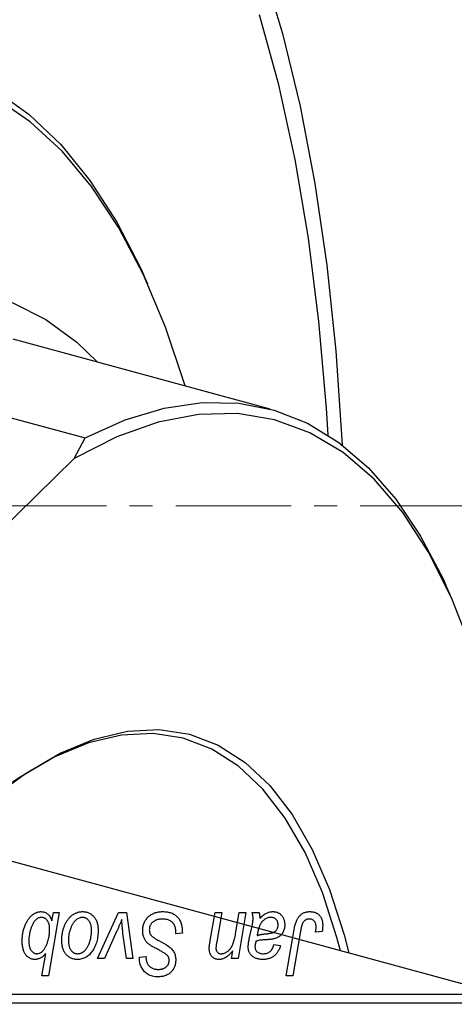
# Model space of a CAD drawing. Units: millimetres. Extents: x -137 to 1073, y -318 to 576.
# Drawn here: x 677 to 725, y 66 to 175 of the extents above; entities that cross this region are included whole.
import ezdxf

# ---------------------------------------------------------------- set-up
doc = ezdxf.new("R2010")
doc.units = ezdxf.units.MM
doc.linetypes.add('CENTERX2', pattern=[20.32, 12.7, -2.54, 2.54, -2.54])
doc.styles.add('SLDTEXTSTYLE0', font='TXT', dxfattribs={"width": 0.75})
doc.dimstyles.new('SLDDIMSTYLE0', dxfattribs={"dimtxt": 3.5, "dimasz": 3.302, "dimexe": 0, "dimexo": 0.0625, "dimgap": 0.875, "dimtad": 1, "dimdec": 0, "dimlfac": 0.5, "dimrnd": 1e-09, "dimzin": 12, "dimdsep": 46, "dimtxsty": 'SLDTEXTSTYLE0', "dimsah": 1, "dimcen": 0.09, "dimadec": 0, "dimazin": 3, "dimtfac": 1, "dimtdec": 0, "dimtofl": 0, "dimtmove": 0, "dimatfit": 3, "dimfxl": 1, "dimfrac": 2, "dimtolj": 1, "dimtzin": 12, "dimarcsym": 0})

# ---------------------------------------------------------------- blocks, each defined once
blk = doc.blocks.new('_D_10')
at = {"color": 7, "linetype": 'Continuous', "lineweight": 0}
for p, q in [((639.58, 65.38), (639.58, 55.38)), ((841.58, 65.38), (841.58, 55.38)), ((639.58, 56.38), (841.58, 56.38))]:
    blk.add_line(p, q, dxfattribs=at)
at = {"color": 7, "linetype": 'Continuous', "lineweight": 18}
for points in [[(639.58, 56.38), (642.88, 55.87), (642.88, 56.89)], [(841.58, 56.38), (838.27, 56.89), (838.27, 55.87)]]:
    blk.add_solid(points, dxfattribs=at)
at = {"color": 7, "linetype": 'Continuous', "lineweight": 18, "insert": (751.95, 60.89), "char_height": 3.5, "attachment_point": 1, "style": 'SLDTEXTSTYLE0'}
blk.add_mtext('101', dxfattribs=at)

msp = doc.modelspace()

# ---------------------------------------------------------------- linework, layer by layer
at = {"color": 7, "linetype": 'Continuous', "lineweight": 25}
for p, q in [((691.049, 145.603), (690.569, 146.666)), ((704.531, 131.832), (676.23, 139.523)), ((655.842, 136.344), (684.143, 128.652)), ((682.956, 126.39), (684.143, 128.652)), ((682.956, 126.39), (656.539, 100.606)), ((734.779, 66.037), (531.363, 121.321)), ((724.349, 111.379), (723.869, 112.442)), ((681.304, 76.381), (680.121, 69.381)), ((680.496, 75.458), (680.661, 76.381)), ((680.661, 76.381), (681.304, 76.381)), ((685.512, 71.29), (687.824, 76.381)), ((687.824, 76.381), (688.713, 76.381)), ((688.713, 76.381), (689.414, 71.29)), ((697.924, 73.307), (698.477, 76.381)), ((698.477, 76.381), (699.213, 76.381)), ((699.213, 76.381), (698.637, 73.155)), ((700.713, 74.017), (701.114, 76.381)), ((701.85, 76.381), (700.989, 71.29)), ((701.114, 76.381), (701.85, 76.381)), ((702.554, 76.381), (703.306, 76.381)), ((680.236, 74.306), (680.24, 74.492)), ((687.654, 74.354), (686.296, 71.29)), ((688.682, 71.29), (688.314, 74.096)), ((694.122, 74.017), (694.128, 74.243)), ((694.85, 74.103), (694.122, 74.017)), ((702.219, 73.472), (702.502, 74.732)), ((706.293, 69.381), (707.159, 74.512)), ((707.87, 74.337), (707.03, 69.381)), ((710.24, 74.29), (709.51, 74.199)), ((704.941, 72.836), (705.668, 72.745)), ((679.385, 69.381), (679.81, 71.826)), ((700.252, 71.29), (700.397, 72.142)), ((686.296, 71.29), (685.512, 71.29)), ((689.414, 71.29), (688.682, 71.29)), ((690.118, 71.319), (690.122, 71.472)), ((690.122, 71.472), (690.85, 71.544)), ((690.85, 71.544), (690.845, 71.384)), ((700.989, 71.29), (700.252, 71.29)), ((680.121, 69.381), (679.385, 69.381)), ((707.03, 69.381), (706.293, 69.381)), ((639.577, 67.381), (841.577, 67.381)), ((841.577, 66.381), (639.577, 66.381))]:
    msp.add_line(p, q, dxfattribs=at)
at = {"color": 7, "linetype": 'CENTERX2', "lineweight": 18}
msp.add_line((1072.577, 121.181), (192.577, 121.181), dxfattribs=at)
at = {"color": 7, "linetype": 'Continuous', "lineweight": 25, "flags": 128}
for points in [[(703.616, 180.715), (705.871, 173.216), (707.818, 165.193), (709.451, 156.673), (710.763, 147.686), (711.751, 138.26), (712.412, 128.427), (712.438, 127.883)], [(710.904, 128.96), (710.72, 131.919), (709.891, 141.495), (708.736, 150.646), (707.257, 159.341), (705.459, 167.549), (703.35, 175.244)], [(598.755, 118.724), (603.54, 126.249), (608.416, 133.276), (613.363, 139.776), (618.36, 145.72), (623.384, 151.082), (628.414, 155.838), (633.427, 159.968), (638.402, 163.454), (643.316, 166.28), (648.149, 168.434), (652.879, 169.907), (657.486, 170.692), (661.949, 170.786), (666.249, 170.188), (670.367, 168.901), (674.285, 166.93), (677.986, 164.285), (681.454, 160.977), (684.673, 157.019), (687.63, 152.431), (690.311, 147.23), (690.569, 146.666)], [(695.174, 134.375), (695.132, 134.517), (693.005, 140.859), (690.577, 146.627), (687.858, 151.796), (684.861, 156.342), (681.599, 160.244), (678.086, 163.487), (674.339, 166.054)], [(613.888, 98.892), (614.191, 99.397), (618.616, 106.421), (623.135, 112.951), (627.725, 118.952), (632.363, 124.394), (637.024, 129.249), (641.685, 133.492), (646.322, 137.103), (650.912, 140.062), (655.432, 142.354), (659.857, 143.968), (664.166, 144.896), (668.337, 145.132), (672.348, 144.676), (676.179, 143.53), (679.811, 141.699), (683.224, 139.194), (685.518, 136.999)], [(684.143, 128.652), (688.553, 130.634), (692.861, 131.936), (697.043, 132.552), (701.078, 132.478), (704.944, 131.715), (708.622, 130.267), (712.092, 128.141), (715.336, 125.349), (718.338, 121.905), (721.08, 117.827), (723.55, 113.137), (723.869, 112.442)], [(731.351, 84.739), (730.16, 92.159), (728.616, 99.042), (726.726, 105.347), (724.503, 111.036), (721.959, 116.077), (719.109, 120.44), (715.97, 124.1), (712.56, 127.035), (708.9, 129.227), (705.009, 130.665), (700.913, 131.339), (696.634, 131.246), (692.197, 130.386), (687.629, 128.764), (682.956, 126.39)], [(668.501, 84.05), (669.747, 85.297), (673.67, 88.819), (677.564, 91.704), (681.401, 93.931), (685.155, 95.483), (688.798, 96.35), (692.303, 96.525), (695.646, 96.008), (698.802, 94.801), (701.749, 92.913), (704.466, 90.359), (706.932, 87.156), (709.13, 83.328), (711.045, 78.902), (712.662, 73.91), (713.188, 71.905)], [(712.258, 72.157), (711.871, 73.609), (710.264, 78.571), (708.361, 82.97), (706.176, 86.775), (703.725, 89.958), (701.025, 92.497), (698.096, 94.373), (694.958, 95.573), (691.636, 96.087), (688.152, 95.913), (684.531, 95.051), (680.8, 93.508), (676.986, 91.295), (676.147, 90.726)]]:
    msp.add_lwpolyline(points, dxfattribs=at)
at = {"color": 7, "linetype": 'Continuous', "lineweight": 25}
for points, knots in [([(677.213, 73.256), (677.215, 73.334), (677.217, 73.488), (677.231, 73.716), (677.257, 73.939), (677.292, 74.155), (677.338, 74.367), (677.393, 74.573), (677.46, 74.773), (677.535, 74.967), (677.618, 75.151), (677.706, 75.326), (677.801, 75.486), (677.896, 75.636), (677.999, 75.772), (678.107, 75.895), (678.218, 76.007), (678.335, 76.104), (678.452, 76.191), (678.571, 76.265), (678.688, 76.33), (678.807, 76.38), (678.923, 76.423), (679.039, 76.451), (679.155, 76.469), (679.233, 76.471), (679.272, 76.472)], [0, 0, 0, 0, 0.0557342, 0.110538, 0.1638893, 0.2165591, 0.2680027, 0.319016, 0.3695108, 0.419417, 0.4682287, 0.5147225, 0.5591819, 0.6016822, 0.6421799, 0.681427, 0.7189035, 0.7553129, 0.7903079, 0.8235835, 0.8556599, 0.8863966, 0.9159463, 0.9442919, 0.9724474, 1, 1, 1, 1]), ([(679.272, 76.472), (679.341, 76.469), (679.478, 76.464), (679.673, 76.414), (679.854, 76.335), (680.018, 76.222), (680.163, 76.076), (680.293, 75.899), (680.406, 75.69), (680.465, 75.538), (680.496, 75.458)], [0, 0, 0, 0, 0.1224606, 0.2389187, 0.3516092, 0.46636, 0.5856085, 0.7127148, 0.8498905, 1, 1, 1, 1]), ([(681.577, 73.327), (681.578, 73.404), (681.581, 73.556), (681.595, 73.781), (681.62, 74), (681.658, 74.212), (681.703, 74.418), (681.758, 74.618), (681.825, 74.812), (681.901, 74.998), (681.986, 75.176), (682.078, 75.343), (682.173, 75.5), (682.278, 75.643), (682.387, 75.776), (682.502, 75.897), (682.623, 76.008), (682.751, 76.104), (682.881, 76.192), (683.015, 76.265), (683.149, 76.331), (683.286, 76.38), (683.423, 76.423), (683.562, 76.451), (683.703, 76.469), (683.798, 76.471), (683.845, 76.472)], [0, 0, 0, 0, 0.053887, 0.1062098, 0.1571243, 0.2074379, 0.2565129, 0.304544, 0.3520998, 0.3992345, 0.4453573, 0.4894324, 0.5321725, 0.5733587, 0.6132625, 0.6520672, 0.6899721, 0.7274524, 0.7639343, 0.7994376, 0.8338806, 0.8677657, 0.9009093, 0.9339655, 0.966924, 1, 1, 1, 1]), ([(683.845, 76.472), (683.907, 76.47), (684.028, 76.467), (684.204, 76.441), (684.373, 76.398), (684.534, 76.339), (684.685, 76.261), (684.829, 76.168), (684.964, 76.057), (685.09, 75.929), (685.205, 75.788), (685.304, 75.632), (685.389, 75.464), (685.459, 75.284), (685.51, 75.091), (685.549, 74.886), (685.574, 74.669), (685.576, 74.52), (685.577, 74.444)], [0, 0, 0, 0, 0.0616655, 0.1205692, 0.1782617, 0.2353851, 0.2917548, 0.3482697, 0.4065141, 0.4664906, 0.5274696, 0.5888522, 0.6509422, 0.7154444, 0.7817725, 0.8507297, 0.9236741, 1, 1, 1, 1]), ([(690.486, 74.415), (690.488, 74.487), (690.492, 74.629), (690.521, 74.837), (690.567, 75.036), (690.635, 75.224), (690.721, 75.404), (690.824, 75.576), (690.949, 75.737), (691.091, 75.887), (691.247, 76.024), (691.417, 76.145), (691.6, 76.245), (691.793, 76.33), (691.999, 76.394), (692.217, 76.438), (692.445, 76.468), (692.602, 76.471), (692.682, 76.472)], [0, 0, 0, 0, 0.0640634, 0.126107, 0.1862559, 0.2452488, 0.3040054, 0.3631424, 0.4231851, 0.4845391, 0.5466027, 0.6079292, 0.6695556, 0.7315849, 0.7951037, 0.8609141, 0.9288022, 1, 1, 1, 1]), ([(692.682, 76.472), (692.768, 76.471), (692.935, 76.468), (693.177, 76.44), (693.404, 76.395), (693.615, 76.333), (693.81, 76.254), (693.988, 76.153), (694.151, 76.037), (694.298, 75.902), (694.428, 75.747), (694.541, 75.572), (694.636, 75.376), (694.714, 75.16), (694.775, 74.925), (694.816, 74.668), (694.844, 74.392), (694.848, 74.201), (694.85, 74.103)], [0, 0, 0, 0, 0.0698134, 0.135756, 0.1982792, 0.2578008, 0.3144991, 0.3697276, 0.4238623, 0.477334, 0.5317766, 0.5878065, 0.6465971, 0.7085484, 0.77428, 0.8446267, 0.9197711, 1, 1, 1, 1]), ([(702.637, 75.706), (702.635, 75.752), (702.632, 75.851), (702.618, 76.011), (702.589, 76.189), (702.566, 76.315), (702.554, 76.381)], [0, 0, 0, 0, 0.20260665, 0.4372754, 0.70320452, 1, 1, 1, 1]), ([(703.306, 76.381), (703.315, 76.338), (703.334, 76.246), (703.352, 76.097), (703.37, 75.929), (703.376, 75.81), (703.379, 75.748)], [0, 0, 0, 0, 0.2063498, 0.4419873, 0.7058298, 1, 1, 1, 1]), ([(703.379, 75.748), (703.443, 75.81), (703.565, 75.93), (703.755, 76.084), (703.936, 76.213), (704.116, 76.31), (704.293, 76.382), (704.47, 76.433), (704.647, 76.467), (704.766, 76.47), (704.825, 76.472)], [0, 0, 0, 0, 0.16132539, 0.30821225, 0.44138184, 0.56177493, 0.67519009, 0.78548389, 0.89305827, 1, 1, 1, 1]), ([(704.825, 76.472), (704.871, 76.471), (704.961, 76.469), (705.093, 76.45), (705.218, 76.419), (705.338, 76.376), (705.451, 76.319), (705.56, 76.252), (705.66, 76.17), (705.755, 76.078), (705.842, 75.976), (705.918, 75.864), (705.98, 75.742), (706.033, 75.612), (706.072, 75.472), (706.102, 75.324), (706.119, 75.167), (706.121, 75.06), (706.122, 75.005)], [0, 0, 0, 0, 0.0620097, 0.122613, 0.1811538, 0.2381114, 0.2958354, 0.3529574, 0.4117183, 0.4719632, 0.5328648, 0.5942601, 0.6560309, 0.7194288, 0.7852063, 0.8536798, 0.9250921, 1, 1, 1, 1]), ([(707.159, 74.512), (707.175, 74.598), (707.206, 74.764), (707.263, 75.002), (707.331, 75.221), (707.402, 75.421), (707.483, 75.601), (707.572, 75.762), (707.669, 75.904), (707.774, 76.027), (707.886, 76.132), (708.007, 76.222), (708.133, 76.3), (708.266, 76.364), (708.408, 76.412), (708.557, 76.446), (708.712, 76.468), (708.818, 76.471), (708.872, 76.472)], [0, 0, 0, 0, 0.09111265, 0.17658007, 0.25568459, 0.32978935, 0.39813792, 0.46207907, 0.52143807, 0.57681383, 0.63031175, 0.68220585, 0.7332337, 0.78474038, 0.8364742, 0.88922495, 0.94360367, 1, 1, 1, 1]), ([(708.872, 76.472), (708.927, 76.471), (709.033, 76.469), (709.188, 76.451), (709.332, 76.419), (709.47, 76.379), (709.597, 76.322), (709.716, 76.256), (709.826, 76.176), (709.925, 76.084), (710.016, 75.982), (710.092, 75.865), (710.158, 75.738), (710.212, 75.598), (710.253, 75.447), (710.282, 75.284), (710.302, 75.11), (710.303, 74.99), (710.304, 74.928)], [0, 0, 0, 0, 0.06813, 0.1325358, 0.1943164, 0.2536925, 0.3112246, 0.3676989, 0.4240706, 0.4802275, 0.5368722, 0.5945108, 0.6538279, 0.7160607, 0.7811272, 0.8497596, 0.9224018, 1, 1, 1, 1]), ([(679.331, 75.836), (679.28, 75.833), (679.175, 75.827), (679.02, 75.774), (678.867, 75.692), (678.744, 75.599), (678.647, 75.507), (678.575, 75.421), (678.505, 75.322), (678.437, 75.209), (678.371, 75.083), (678.306, 74.943), (678.242, 74.79), (678.162, 74.569), (678.073, 74.287), (677.998, 73.944), (677.95, 73.605), (677.944, 73.379), (677.941, 73.267)], [0, 0, 0, 0, 0.0487145, 0.0990953, 0.1534983, 0.2124626, 0.244834, 0.2801706, 0.3181467, 0.3596277, 0.4047924, 0.4533723, 0.5058747, 0.5618107, 0.6759298, 0.7862219, 0.8939827, 1, 1, 1, 1]), ([(680.24, 74.492), (680.24, 74.545), (680.238, 74.649), (680.225, 74.8), (680.206, 74.941), (680.178, 75.072), (680.14, 75.192), (680.096, 75.303), (680.04, 75.404), (679.98, 75.494), (679.913, 75.574), (679.842, 75.644), (679.766, 75.703), (679.687, 75.752), (679.603, 75.789), (679.516, 75.816), (679.425, 75.832), (679.362, 75.834), (679.331, 75.836)], [0, 0, 0, 0, 0.0885408, 0.1718663, 0.2501816, 0.3239257, 0.3928001, 0.4588368, 0.5212238, 0.581617, 0.6388815, 0.6937161, 0.7462011, 0.7975158, 0.8473013, 0.8973449, 0.9482093, 1, 1, 1, 1]), ([(683.84, 75.836), (683.783, 75.832), (683.665, 75.825), (683.492, 75.769), (683.319, 75.68), (683.178, 75.582), (683.068, 75.483), (682.988, 75.396), (682.907, 75.299), (682.833, 75.189), (682.759, 75.069), (682.69, 74.935), (682.621, 74.792), (682.535, 74.587), (682.443, 74.32), (682.364, 73.992), (682.313, 73.66), (682.307, 73.436), (682.304, 73.324)], [0, 0, 0, 0, 0.0534249, 0.1094777, 0.1691115, 0.2346183, 0.2697522, 0.3067366, 0.3457606, 0.3871709, 0.4313131, 0.4778806, 0.5274192, 0.5798298, 0.6861612, 0.7910274, 0.895339, 1, 1, 1, 1]), ([(684.85, 74.365), (684.849, 74.424), (684.848, 74.539), (684.833, 74.704), (684.81, 74.859), (684.78, 75.002), (684.739, 75.135), (684.689, 75.256), (684.631, 75.367), (684.562, 75.464), (684.489, 75.552), (684.409, 75.627), (684.326, 75.692), (684.238, 75.745), (684.144, 75.785), (684.047, 75.816), (683.944, 75.832), (683.875, 75.834), (683.84, 75.836)], [0, 0, 0, 0, 0.08818449, 0.17166976, 0.24929119, 0.32278161, 0.39204066, 0.45739461, 0.51941519, 0.57917367, 0.63616123, 0.69097875, 0.74316998, 0.79450188, 0.84481937, 0.89541735, 0.94731236, 1, 1, 1, 1]), ([(688.168, 75.596), (688.132, 75.501), (688.058, 75.306), (687.937, 75.004), (687.8, 74.685), (687.704, 74.467), (687.654, 74.354)], [0, 0, 0, 0, 0.2251353, 0.4665324, 0.7250709, 1, 1, 1, 1]), ([(688.314, 74.096), (688.309, 74.138), (688.297, 74.229), (688.282, 74.374), (688.265, 74.536), (688.249, 74.715), (688.23, 74.911), (688.21, 75.124), (688.188, 75.354), (688.175, 75.513), (688.168, 75.596)], [0, 0, 0, 0, 0.0854518, 0.1821393, 0.2901724, 0.4103969, 0.5400928, 0.6820749, 0.8354052, 1, 1, 1, 1]), ([(692.634, 75.654), (692.581, 75.653), (692.477, 75.65), (692.325, 75.635), (692.182, 75.61), (692.047, 75.572), (691.922, 75.524), (691.803, 75.467), (691.694, 75.399), (691.595, 75.319), (691.506, 75.233), (691.426, 75.142), (691.361, 75.044), (691.307, 74.942), (691.265, 74.834), (691.235, 74.721), (691.216, 74.603), (691.214, 74.523), (691.213, 74.482)], [0, 0, 0, 0, 0.077104, 0.1511069, 0.2210116, 0.2881109, 0.353658, 0.4164274, 0.4788528, 0.5405268, 0.6008585, 0.6589153, 0.7153975, 0.7714085, 0.8267308, 0.8829695, 0.9407689, 1, 1, 1, 1]), ([(693.936, 75.049), (693.91, 75.092), (693.856, 75.182), (693.743, 75.297), (693.608, 75.4), (693.449, 75.49), (693.27, 75.564), (693.072, 75.615), (692.858, 75.649), (692.71, 75.652), (692.634, 75.654)], [0, 0, 0, 0, 0.10163259, 0.20717844, 0.31900217, 0.44082722, 0.56955812, 0.70448963, 0.84780656, 1, 1, 1, 1]), ([(694.128, 74.243), (694.126, 74.317), (694.123, 74.461), (694.083, 74.67), (694.026, 74.868), (693.966, 74.989), (693.936, 75.049)], [0, 0, 0, 0, 0.2636441, 0.5155515, 0.7605841, 1, 1, 1, 1]), ([(702.502, 74.732), (702.523, 74.827), (702.562, 75.008), (702.602, 75.267), (702.631, 75.496), (702.635, 75.64), (702.637, 75.706)], [0, 0, 0, 0, 0.2973998, 0.5630528, 0.7965719, 1, 1, 1, 1]), ([(704.597, 75.836), (704.54, 75.833), (704.425, 75.829), (704.256, 75.787), (704.091, 75.72), (703.929, 75.63), (703.778, 75.513), (703.638, 75.373), (703.515, 75.209), (703.426, 75.055), (703.359, 74.918), (703.314, 74.8), (703.268, 74.671), (703.226, 74.528), (703.183, 74.373), (703.144, 74.205), (703.105, 74.025), (703.083, 73.9), (703.071, 73.836)], [0, 0, 0, 0, 0.0621393, 0.1247637, 0.1887215, 0.2562307, 0.3258421, 0.396678, 0.4711402, 0.5488991, 0.5907033, 0.6368259, 0.6866368, 0.7405482, 0.7989261, 0.8615506, 0.9285961, 1, 1, 1, 1]), ([(703.979, 74.017), (704.031, 74.023), (704.132, 74.033), (704.276, 74.052), (704.408, 74.071), (704.527, 74.093), (704.633, 74.114), (704.726, 74.136), (704.807, 74.161), (704.896, 74.193), (704.993, 74.245), (705.097, 74.317), (705.186, 74.405), (705.261, 74.506), (705.322, 74.618), (705.364, 74.739), (705.391, 74.869), (705.394, 74.958), (705.395, 75.003)], [0, 0, 0, 0, 0.0816245, 0.15607434, 0.22483235, 0.28721587, 0.34241725, 0.39206722, 0.43485352, 0.47233244, 0.53903868, 0.60354521, 0.66713375, 0.73190902, 0.79667604, 0.86257613, 0.92967784, 1, 1, 1, 1]), ([(706.122, 75.005), (706.12, 74.926), (706.116, 74.774), (706.073, 74.553), (706.008, 74.346), (705.911, 74.158), (705.792, 73.987), (705.649, 73.837), (705.485, 73.707), (705.33, 73.618), (705.194, 73.557), (705.08, 73.518), (704.956, 73.483), (704.821, 73.451), (704.676, 73.426), (704.52, 73.407), (704.354, 73.391), (704.239, 73.384), (704.181, 73.381)], [0, 0, 0, 0, 0.08196427, 0.15969328, 0.23482781, 0.30825323, 0.38090896, 0.45212999, 0.52487034, 0.59931403, 0.63839554, 0.68043709, 0.72581373, 0.77369917, 0.82507453, 0.8800764, 0.93836617, 1, 1, 1, 1]), ([(705.395, 75.003), (705.392, 75.064), (705.387, 75.181), (705.349, 75.347), (705.276, 75.491), (705.181, 75.615), (705.062, 75.713), (704.923, 75.787), (704.765, 75.828), (704.654, 75.833), (704.597, 75.836)], [0, 0, 0, 0, 0.1402059, 0.2694583, 0.390087, 0.5091384, 0.627007, 0.7442415, 0.8674137, 1, 1, 1, 1]), ([(708.825, 75.654), (708.788, 75.652), (708.712, 75.65), (708.603, 75.628), (708.499, 75.592), (708.401, 75.543), (708.31, 75.477), (708.227, 75.399), (708.154, 75.303), (708.1, 75.213), (708.06, 75.128), (708.032, 75.051), (708.004, 74.962), (707.976, 74.86), (707.947, 74.747), (707.921, 74.621), (707.894, 74.484), (707.878, 74.387), (707.87, 74.337)], [0, 0, 0, 0, 0.0631847, 0.1250225, 0.1851019, 0.2460898, 0.3071185, 0.3701259, 0.4358745, 0.5065775, 0.5457221, 0.5911145, 0.6432179, 0.7013632, 0.7663657, 0.8373319, 0.9152472, 1, 1, 1, 1]), ([(709.577, 74.809), (709.575, 74.872), (709.571, 74.992), (709.53, 75.162), (709.465, 75.31), (709.373, 75.434), (709.26, 75.532), (709.13, 75.605), (708.982, 75.646), (708.879, 75.651), (708.825, 75.654)], [0, 0, 0, 0, 0.14849901, 0.28251576, 0.40716281, 0.52658297, 0.64342945, 0.75660739, 0.87473721, 1, 1, 1, 1]), ([(710.304, 74.928), (710.302, 74.821), (710.297, 74.606), (710.259, 74.395), (710.24, 74.29)], [0, 0, 0, 0, 0.50076409, 1, 1, 1, 1]), ([(680.075, 73.331), (680.1, 73.425), (680.145, 73.603), (680.197, 73.859), (680.229, 74.091), (680.234, 74.237), (680.236, 74.306)], [0, 0, 0, 0, 0.2926263, 0.5573811, 0.7917361, 1, 1, 1, 1]), ([(685.577, 74.444), (685.575, 74.332), (685.572, 74.113), (685.54, 73.792), (685.493, 73.483), (685.425, 73.187), (685.337, 72.905), (685.228, 72.636), (685.101, 72.38), (684.956, 72.139), (684.794, 71.92), (684.618, 71.727), (684.427, 71.564), (684.222, 71.431), (684.005, 71.326), (683.773, 71.252), (683.528, 71.207), (683.36, 71.202), (683.274, 71.199)], [0, 0, 0, 0, 0.0753615, 0.1481167, 0.2185236, 0.286637, 0.3534497, 0.41845, 0.4829585, 0.5466728, 0.6085388, 0.6672966, 0.7232388, 0.7779178, 0.8319684, 0.8865063, 0.9422129, 1, 1, 1, 1]), ([(683.306, 71.836), (683.367, 71.839), (683.491, 71.846), (683.676, 71.899), (683.855, 71.989), (684, 72.087), (684.113, 72.184), (684.194, 72.27), (684.273, 72.368), (684.348, 72.476), (684.421, 72.596), (684.488, 72.726), (684.553, 72.868), (684.633, 73.072), (684.722, 73.34), (684.795, 73.674), (684.842, 74.016), (684.847, 74.248), (684.85, 74.365)], [0, 0, 0, 0, 0.0565773, 0.1146435, 0.1753838, 0.2407896, 0.2754624, 0.3122204, 0.3504135, 0.3908759, 0.4337903, 0.4791061, 0.5265959, 0.5773601, 0.681625, 0.785879, 0.8920471, 1, 1, 1, 1]), ([(691.868, 72.458), (691.811, 72.488), (691.7, 72.547), (691.545, 72.635), (691.403, 72.716), (691.28, 72.797), (691.17, 72.871), (691.077, 72.943), (690.999, 73.008), (690.916, 73.093), (690.831, 73.203), (690.743, 73.343), (690.666, 73.494), (690.6, 73.658), (690.55, 73.833), (690.513, 74.018), (690.489, 74.213), (690.487, 74.347), (690.486, 74.415)], [0, 0, 0, 0, 0.0759971, 0.1458615, 0.209346, 0.2665927, 0.3183133, 0.3636869, 0.4037158, 0.4377559, 0.5011825, 0.5653457, 0.6311669, 0.6996974, 0.7706078, 0.8439607, 0.9202774, 1, 1, 1, 1]), ([(691.213, 74.482), (691.215, 74.425), (691.219, 74.313), (691.256, 74.153), (691.315, 74.003), (691.373, 73.914), (691.402, 73.87)], [0, 0, 0, 0, 0.2623513, 0.5126828, 0.7553307, 1, 1, 1, 1]), ([(691.402, 73.87), (691.421, 73.847), (691.462, 73.797), (691.543, 73.728), (691.639, 73.648), (691.758, 73.567), (691.896, 73.479), (692.054, 73.386), (692.232, 73.286), (692.358, 73.22), (692.424, 73.185)], [0, 0, 0, 0, 0.07165547, 0.1570521, 0.25753147, 0.3738637, 0.50612466, 0.65449037, 0.81908518, 1, 1, 1, 1]), ([(699.114, 71.836), (699.158, 71.837), (699.247, 71.839), (699.377, 71.863), (699.504, 71.902), (699.627, 71.956), (699.747, 72.025), (699.863, 72.11), (699.975, 72.21), (700.086, 72.324), (700.19, 72.459), (700.286, 72.616), (700.378, 72.794), (700.459, 72.996), (700.534, 73.219), (700.602, 73.465), (700.663, 73.734), (700.696, 73.921), (700.713, 74.017)], [0, 0, 0, 0, 0.0453681, 0.089899, 0.1342627, 0.1800183, 0.2266463, 0.2749432, 0.3258143, 0.379329, 0.4366901, 0.4990175, 0.5666996, 0.6401804, 0.720043, 0.8065716, 0.8999894, 1, 1, 1, 1]), ([(703.071, 73.836), (703.095, 73.845), (703.147, 73.867), (703.232, 73.892), (703.328, 73.918), (703.435, 73.942), (703.555, 73.963), (703.686, 73.983), (703.829, 74.001), (703.928, 74.012), (703.979, 74.017)], [0, 0, 0, 0, 0.0837818, 0.180036, 0.2861383, 0.4052439, 0.5357445, 0.6780677, 0.8338099, 1, 1, 1, 1]), ([(709.51, 74.199), (709.521, 74.263), (709.54, 74.381), (709.559, 74.547), (709.574, 74.686), (709.576, 74.771), (709.577, 74.809)], [0, 0, 0, 0, 0.3140156, 0.5868196, 0.8146584, 1, 1, 1, 1]), ([(678.611, 71.199), (678.563, 71.201), (678.468, 71.204), (678.328, 71.23), (678.194, 71.268), (678.066, 71.327), (677.944, 71.399), (677.828, 71.489), (677.717, 71.594), (677.613, 71.715), (677.517, 71.851), (677.437, 72.006), (677.367, 72.176), (677.311, 72.362), (677.267, 72.562), (677.236, 72.779), (677.215, 73.012), (677.214, 73.173), (677.213, 73.256)], [0, 0, 0, 0, 0.052148, 0.1024087, 0.1524668, 0.2022668, 0.2532964, 0.3053569, 0.3602308, 0.4174153, 0.4771638, 0.5394899, 0.6051715, 0.6745897, 0.7482709, 0.8266559, 0.9106615, 1, 1, 1, 1]), ([(677.941, 73.267), (677.942, 73.21), (677.943, 73.099), (677.954, 72.937), (677.976, 72.786), (678.004, 72.646), (678.039, 72.517), (678.083, 72.398), (678.135, 72.291), (678.196, 72.195), (678.264, 72.112), (678.334, 72.037), (678.41, 71.976), (678.489, 71.923), (678.573, 71.886), (678.661, 71.856), (678.753, 71.839), (678.816, 71.837), (678.848, 71.836)], [0, 0, 0, 0, 0.0908375, 0.176604, 0.2569487, 0.3320129, 0.402838, 0.4693318, 0.5320956, 0.5918434, 0.6484546, 0.7025942, 0.7538149, 0.803148, 0.8518433, 0.9000212, 0.9496275, 1, 1, 1, 1]), ([(678.848, 71.836), (678.907, 71.84), (679.026, 71.848), (679.201, 71.92), (679.369, 72.032), (679.503, 72.157), (679.609, 72.278), (679.685, 72.387), (679.759, 72.51), (679.829, 72.647), (679.897, 72.798), (679.96, 72.963), (680.022, 73.142), (680.057, 73.267), (680.075, 73.331)], [0, 0, 0, 0, 0.0845052, 0.1728575, 0.2697252, 0.37822, 0.4381736, 0.5022688, 0.5713605, 0.646385, 0.7254732, 0.8110123, 0.9025413, 1, 1, 1, 1]), ([(683.274, 71.199), (683.214, 71.201), (683.096, 71.204), (682.922, 71.23), (682.758, 71.275), (682.6, 71.334), (682.451, 71.413), (682.31, 71.508), (682.177, 71.622), (682.053, 71.751), (681.941, 71.897), (681.843, 72.058), (681.76, 72.234), (681.694, 72.425), (681.642, 72.63), (681.603, 72.849), (681.58, 73.083), (681.578, 73.244), (681.577, 73.327)], [0, 0, 0, 0, 0.0589565, 0.1156825, 0.1713602, 0.2259596, 0.2805137, 0.3359456, 0.3925293, 0.4509085, 0.5111012, 0.5724965, 0.6355555, 0.7009662, 0.769909, 0.8424091, 0.9188181, 1, 1, 1, 1]), ([(682.304, 73.324), (682.305, 73.265), (682.306, 73.15), (682.321, 72.984), (682.343, 72.828), (682.374, 72.683), (682.413, 72.549), (682.463, 72.426), (682.522, 72.314), (682.59, 72.214), (682.664, 72.125), (682.744, 72.049), (682.826, 71.981), (682.915, 71.93), (683.006, 71.885), (683.103, 71.858), (683.202, 71.838), (683.271, 71.836), (683.306, 71.836)], [0, 0, 0, 0, 0.0885786, 0.1717665, 0.2498124, 0.3237334, 0.3932168, 0.4589936, 0.5214195, 0.5821336, 0.6394592, 0.6945708, 0.7470134, 0.7981625, 0.8482357, 0.8977697, 0.9482074, 1, 1, 1, 1]), ([(692.424, 73.185), (692.475, 73.158), (692.574, 73.107), (692.715, 73.029), (692.844, 72.96), (692.96, 72.892), (693.063, 72.832), (693.153, 72.775), (693.231, 72.727), (693.277, 72.693), (693.299, 72.678)], [0, 0, 0, 0, 0.1726419, 0.3309193, 0.4766518, 0.6080915, 0.7270042, 0.8309993, 0.9224993, 1, 1, 1, 1]), ([(693.299, 72.678), (693.366, 72.627), (693.495, 72.528), (693.665, 72.36), (693.809, 72.185), (693.925, 72), (694.013, 71.805), (694.078, 71.598), (694.115, 71.377), (694.12, 71.225), (694.122, 71.148)], [0, 0, 0, 0, 0.1395178, 0.2704089, 0.3947416, 0.5131309, 0.630361, 0.7486906, 0.8719598, 1, 1, 1, 1]), ([(697.813, 72.436), (697.813, 72.461), (697.813, 72.512), (697.82, 72.595), (697.828, 72.688), (697.842, 72.791), (697.854, 72.906), (697.876, 73.03), (697.898, 73.165), (697.915, 73.258), (697.924, 73.307)], [0, 0, 0, 0, 0.0824588, 0.1764401, 0.2819611, 0.4008612, 0.532794, 0.6752412, 0.8309742, 1, 1, 1, 1]), ([(698.637, 73.155), (698.624, 73.081), (698.6, 72.944), (698.573, 72.754), (698.556, 72.594), (698.553, 72.498), (698.551, 72.455)], [0, 0, 0, 0, 0.3181392, 0.5903907, 0.8187767, 1, 1, 1, 1]), ([(702.101, 72.532), (702.102, 72.601), (702.105, 72.747), (702.13, 72.974), (702.167, 73.218), (702.201, 73.385), (702.219, 73.472)], [0, 0, 0, 0, 0.2200761, 0.4606703, 0.7194699, 1, 1, 1, 1]), ([(702.948, 73.199), (702.932, 73.141), (702.903, 73.029), (702.873, 72.869), (702.85, 72.726), (702.848, 72.636), (702.847, 72.594)], [0, 0, 0, 0, 0.2951856, 0.5610537, 0.7942512, 1, 1, 1, 1]), ([(704.181, 73.381), (704.131, 73.378), (704.037, 73.373), (703.902, 73.364), (703.779, 73.356), (703.667, 73.347), (703.568, 73.339), (703.48, 73.331), (703.405, 73.32), (703.287, 73.305), (703.133, 73.272), (703.007, 73.223), (702.948, 73.199)], [0, 0, 0, 0, 0.1181155, 0.226045, 0.3249235, 0.4136244, 0.4932842, 0.5639108, 0.6245262, 0.6748769, 0.8479131, 1, 1, 1, 1]), ([(705.668, 72.745), (705.648, 72.682), (705.609, 72.559), (705.537, 72.384), (705.46, 72.22), (705.372, 72.069), (705.279, 71.929), (705.174, 71.803), (705.065, 71.686), (704.945, 71.584), (704.818, 71.492), (704.682, 71.414), (704.539, 71.347), (704.387, 71.293), (704.228, 71.25), (704.061, 71.221), (703.886, 71.202), (703.766, 71.2), (703.705, 71.199)], [0, 0, 0, 0, 0.0729129, 0.1424898, 0.2092901, 0.2733776, 0.3352924, 0.3956121, 0.4541764, 0.5121515, 0.5695962, 0.6271196, 0.685496, 0.7445041, 0.8052638, 0.8675544, 0.9323684, 1, 1, 1, 1]), ([(703.769, 71.836), (703.841, 71.838), (703.98, 71.844), (704.18, 71.892), (704.359, 71.97), (704.518, 72.082), (704.656, 72.226), (704.775, 72.4), (704.872, 72.606), (704.917, 72.757), (704.941, 72.836)], [0, 0, 0, 0, 0.12906292, 0.24922789, 0.36410786, 0.47782068, 0.59460772, 0.71887181, 0.85297119, 1, 1, 1, 1]), ([(679.81, 71.826), (679.754, 71.77), (679.648, 71.666), (679.485, 71.53), (679.332, 71.419), (679.185, 71.335), (679.041, 71.274), (678.899, 71.231), (678.755, 71.204), (678.659, 71.201), (678.611, 71.199)], [0, 0, 0, 0, 0.169715, 0.3212412, 0.4566788, 0.576492, 0.686302, 0.7919306, 0.8966869, 1, 1, 1, 1]), ([(693.122, 71.729), (693.096, 71.749), (693.037, 71.794), (692.936, 71.862), (692.812, 71.938), (692.667, 72.025), (692.5, 72.122), (692.308, 72.225), (692.096, 72.338), (691.946, 72.417), (691.868, 72.458)], [0, 0, 0, 0, 0.0684754, 0.1523118, 0.2524779, 0.3687381, 0.5019629, 0.6512337, 0.8175311, 1, 1, 1, 1]), ([(693.395, 71.104), (693.394, 71.137), (693.393, 71.201), (693.38, 71.294), (693.359, 71.382), (693.329, 71.464), (693.29, 71.539), (693.243, 71.609), (693.187, 71.673), (693.144, 71.71), (693.122, 71.729)], [0, 0, 0, 0, 0.1388331, 0.2727325, 0.3990061, 0.5211149, 0.6406824, 0.7594359, 0.8776267, 1, 1, 1, 1]), ([(698.882, 71.199), (698.843, 71.201), (698.767, 71.203), (698.655, 71.217), (698.549, 71.243), (698.449, 71.278), (698.354, 71.324), (698.266, 71.38), (698.183, 71.446), (698.106, 71.521), (698.037, 71.606), (697.976, 71.7), (697.925, 71.802), (697.885, 71.913), (697.851, 72.032), (697.829, 72.159), (697.815, 72.295), (697.813, 72.389), (697.813, 72.436)], [0, 0, 0, 0, 0.0630952, 0.1235319, 0.1828091, 0.2399349, 0.2963061, 0.3525986, 0.4094913, 0.4676418, 0.5271776, 0.5866538, 0.64852, 0.7124752, 0.7786678, 0.8481643, 0.9223433, 1, 1, 1, 1]), ([(698.551, 72.455), (698.553, 72.409), (698.557, 72.322), (698.586, 72.199), (698.632, 72.091), (698.698, 71.998), (698.782, 71.924), (698.881, 71.873), (698.993, 71.84), (699.072, 71.837), (699.114, 71.836)], [0, 0, 0, 0, 0.1445553, 0.2756942, 0.39875, 0.517116, 0.633105, 0.7486556, 0.8689214, 1, 1, 1, 1]), ([(700.397, 72.142), (700.36, 72.1), (700.29, 72.016), (700.182, 71.899), (700.077, 71.79), (699.974, 71.694), (699.876, 71.605), (699.777, 71.528), (699.682, 71.461), (699.561, 71.387), (699.412, 71.313), (699.233, 71.248), (699.057, 71.207), (698.94, 71.202), (698.882, 71.199)], [0, 0, 0, 0, 0.0913027, 0.1780534, 0.2598217, 0.3361632, 0.4082449, 0.4757857, 0.5388731, 0.5977057, 0.7069872, 0.8093973, 0.9064694, 1, 1, 1, 1]), ([(703.705, 71.199), (703.645, 71.2), (703.528, 71.202), (703.358, 71.221), (703.197, 71.25), (703.045, 71.292), (702.902, 71.344), (702.77, 71.41), (702.646, 71.487), (702.534, 71.576), (702.433, 71.674), (702.344, 71.778), (702.269, 71.889), (702.206, 72.005), (702.16, 72.128), (702.126, 72.257), (702.105, 72.393), (702.102, 72.485), (702.101, 72.532)], [0, 0, 0, 0, 0.0765631, 0.14987, 0.2196743, 0.2864179, 0.3511756, 0.4141896, 0.4758636, 0.5377077, 0.5978372, 0.6560055, 0.713279, 0.7689756, 0.8249199, 0.8820775, 0.9397969, 1, 1, 1, 1]), ([(702.847, 72.594), (702.849, 72.539), (702.853, 72.433), (702.901, 72.284), (702.975, 72.15), (703.081, 72.037), (703.215, 71.945), (703.377, 71.882), (703.564, 71.841), (703.698, 71.838), (703.769, 71.836)], [0, 0, 0, 0, 0.1214976, 0.2350196, 0.3448161, 0.4580303, 0.5768543, 0.7029207, 0.8428873, 1, 1, 1, 1]), ([(692.164, 69.29), (692.063, 69.293), (691.867, 69.298), (691.584, 69.346), (691.325, 69.425), (691.088, 69.535), (690.874, 69.677), (690.684, 69.849), (690.518, 70.051), (690.375, 70.277), (690.261, 70.523), (690.178, 70.78), (690.128, 71.047), (690.122, 71.227), (690.118, 71.319)], [0, 0, 0, 0, 0.0937048, 0.1814613, 0.2647014, 0.344698, 0.4232926, 0.5019939, 0.5818722, 0.6650009, 0.7493239, 0.8324097, 0.9154815, 1, 1, 1, 1]), ([(690.845, 71.384), (690.847, 71.327), (690.851, 71.214), (690.884, 71.048), (690.934, 70.887), (691.007, 70.735), (691.096, 70.592), (691.208, 70.468), (691.336, 70.358), (691.481, 70.268), (691.641, 70.197), (691.813, 70.146), (691.997, 70.113), (692.123, 70.11), (692.188, 70.108)], [0, 0, 0, 0, 0.0821801, 0.1628998, 0.2433294, 0.3249846, 0.4061546, 0.4855843, 0.5655973, 0.6479223, 0.7317775, 0.8174304, 0.9068975, 1, 1, 1, 1]), ([(694.122, 71.148), (694.121, 71.08), (694.117, 70.947), (694.093, 70.753), (694.052, 70.568), (693.995, 70.394), (693.921, 70.229), (693.83, 70.075), (693.722, 69.932), (693.601, 69.799), (693.464, 69.679), (693.314, 69.575), (693.151, 69.488), (692.978, 69.414), (692.791, 69.359), (692.592, 69.319), (692.382, 69.295), (692.237, 69.292), (692.164, 69.29)], [0, 0, 0, 0, 0.0666935, 0.131022, 0.1926334, 0.2524603, 0.3112714, 0.3697697, 0.4280169, 0.4873848, 0.5468257, 0.6064163, 0.6668857, 0.7280727, 0.7917636, 0.8578355, 0.9272537, 1, 1, 1, 1]), ([(692.188, 70.108), (692.234, 70.109), (692.324, 70.111), (692.455, 70.123), (692.579, 70.145), (692.695, 70.174), (692.803, 70.213), (692.902, 70.261), (692.994, 70.317), (693.077, 70.381), (693.153, 70.451), (693.217, 70.529), (693.274, 70.611), (693.317, 70.7), (693.354, 70.793), (693.377, 70.892), (693.394, 70.996), (693.395, 71.068), (693.395, 71.104)], [0, 0, 0, 0, 0.07887432, 0.15323823, 0.22346654, 0.29156139, 0.35568674, 0.41829031, 0.47858213, 0.53827526, 0.59689077, 0.65343829, 0.70966446, 0.76542832, 0.8214527, 0.87862055, 0.93800934, 1, 1, 1, 1])]:
    msp.add_open_spline(points, degree=3, knots=knots, dxfattribs=at)

# ---------------------------------------------------------------- dimensions: what is measured, and where the dimension line sits
at = {"color": 7, "linetype": 'Continuous', "lineweight": 18}
dim = msp.add_linear_dim(base=(841.577, 56.381), p1=(639.577, 66.381), p2=(841.577, 66.381), dimstyle='SLDDIMSTYLE0', dxfattribs=at)
dim.commit()
dim.dimension.update_dxf_attribs({"geometry": '_D_10', "text_midpoint": (755.826, 56.381), "dimtype": 160})

doc.saveas('drawing.dxf')
